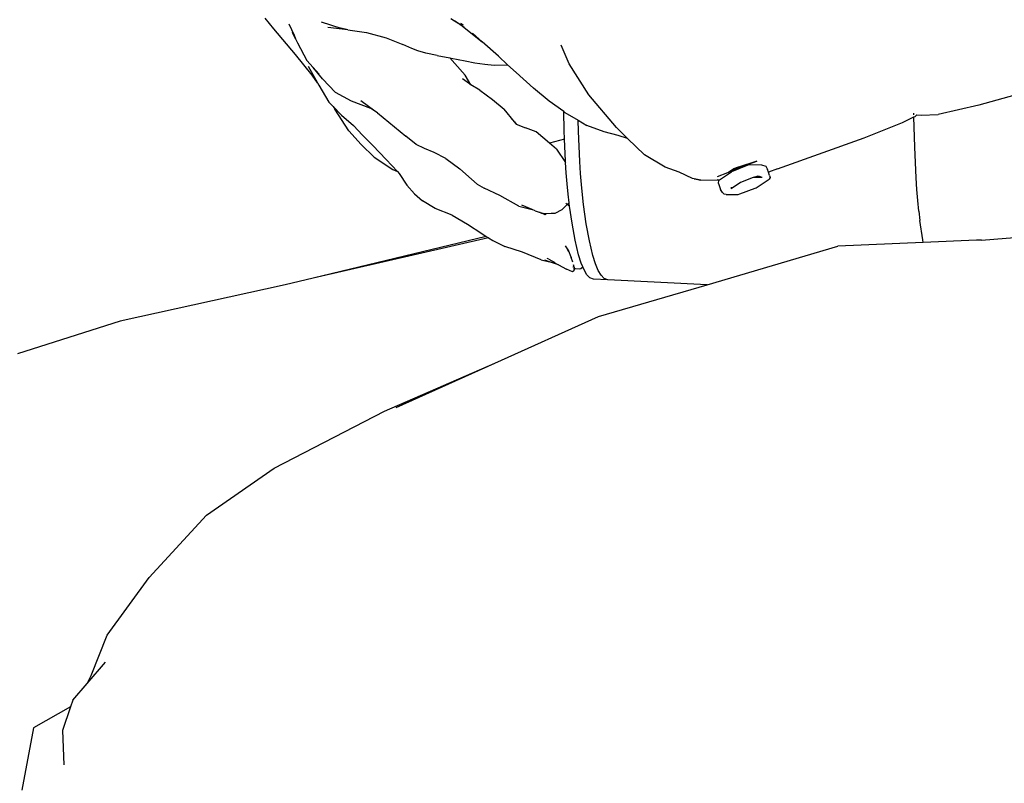
# Model space of a CAD drawing. Units: centimetres. Extents: x 82 to 457, y 34 to 361.
# Drawn here: x 123 to 150, y 165 to 186 of the extents above; entities that cross this region are included whole.
import ezdxf

# ---------------------------------------------------------------- set-up
doc = ezdxf.new("R2010")
doc.units = ezdxf.units.CM
doc.layers.add('Edges', color=7, linetype='Continuous')
doc.layers.add('PislikMimar.com', color=7, linetype='Continuous', lineweight=9)

# ---------------------------------------------------------------- blocks, each defined once
blk = doc.blocks.new('Man playing guitar rs')
at = {"layer": 'Edges'}
for p, q in [((-22.515, 3.153), (-22.756, 3.445)), ((-22.103, 3.29), (-21.955, 2.974)), ((-21.203, 3.346), (-20.666, 3.165)), ((-17.619, 3.433), (-17.522, 3.371)), ((-17.258, 3.189), (-17.522, 3.371)), ((-17.522, 3.371), (-17.355, 3.265)), ((-17.355, 3.308), (-17.333, 3.293)), ((-17.355, 3.3), (-17.286, 3.257)), ((-17.355, 3.265), (-17.258, 3.189)), ((-17.333, 3.293), (-17.311, 3.279)), ((-21.912, 2.443), (-22.515, 3.153)), ((-21.91, 2.877), (-22.001, 3.049)), ((-22.001, 3.049), (-21.955, 2.974)), ((-20.464, 3.117), (-21.019, 3.187)), ((-20.464, 3.117), (-20.666, 3.165)), ((-20.464, 3.117), (-19.956, 3.044)), ((-19.956, 3.044), (-19.41, 2.901)), ((-17.258, 3.189), (-16.755, 2.788)), ((-16.755, 2.788), (-17.028, 3.03)), ((-21.955, 2.974), (-21.91, 2.877)), ((-21.91, 2.877), (-21.857, 2.766)), ((-21.857, 2.766), (-21.598, 2.272)), ((-19.41, 2.901), (-18.947, 2.713)), ((-16.31, 2.395), (-16.755, 2.788)), ((-18.698, 2.605), (-18.947, 2.713)), ((-18.534, 2.539), (-18.698, 2.605)), ((-18.309, 2.476), (-18.534, 2.539)), ((-18.001, 2.417), (-18.309, 2.476)), ((-14.357, 2.183), (-14.577, 2.696)), ((-21.455, 1.866), (-21.912, 2.443)), ((-21.598, 2.272), (-21.427, 2.08)), ((-18.001, 2.417), (-17.65, 2.345)), ((-17.516, 2.19), (-17.65, 2.345)), ((-17.65, 2.345), (-17.611, 2.337)), ((-17.611, 2.337), (-17.227, 2.266)), ((-17.225, 1.871), (-17.516, 2.19)), ((-17.227, 2.266), (-16.961, 2.206)), ((-16.961, 2.206), (-16.681, 2.173)), ((-16.056, 2.159), (-16.31, 2.395)), ((-13.814, 1.327), (-14.357, 2.183)), ((-21.567, 2.122), (-21.309, 1.66)), ((-21.172, 1.77), (-21.427, 2.08)), ((-21.427, 2.08), (-21.264, 1.896)), ((-16.681, 2.173), (-16.427, 2.15)), ((-16.427, 2.15), (-16.056, 2.159)), ((-15.821, 1.94), (-16.056, 2.159)), ((-15.336, 1.511), (-15.821, 1.94)), ((-21.309, 1.66), (-21.455, 1.866)), ((-21.309, 1.66), (-21.274, 1.598)), ((-20.808, 1.395), (-21.172, 1.77)), ((-17.108, 1.627), (-17.299, 1.771)), ((-17.069, 1.603), (-17.225, 1.871)), ((-21.274, 1.598), (-20.992, 1.121)), ((-20.37, 1.149), (-20.808, 1.395)), ((-17.069, 1.603), (-17.108, 1.627)), ((-16.823, 1.451), (-17.069, 1.603)), ((-16.823, 1.451), (-16.469, 1.199)), ((-14.906, 1.152), (-15.336, 1.511)), ((-1.554, 1.451), (-3.039, 1.043)), ((-20.992, 1.121), (-20.873, 1)), ((-19.836, 0.952), (-20.37, 1.149)), ((-19.718, 0.877), (-20.11, 1.159)), ((-16.469, 1.199), (-16.15, 0.928)), ((-14.505, 0.862), (-14.906, 1.152)), ((-13.048, 0.426), (-13.814, 1.327)), ((-20.873, 1), (-20.832, 0.935)), ((-20.873, 1), (-20.64, 0.762)), ((-20.444, 0.33), (-20.832, 0.935)), ((-19.718, 0.877), (-19.836, 0.952)), ((-19.646, 0.825), (-19.718, 0.877)), ((-19.646, 0.825), (-18.866, 0.182)), ((-15.86, 0.585), (-16.15, 0.928)), ((-14.49, 0.346), (-14.505, 0.862)), ((-14.47, 0.837), (-14.505, 0.862)), ((-14.47, 0.837), (-14.103, 0.623)), ((-4.828, 0.774), (-4.828, 0.817)), ((-3.039, 1.043), (-4.16, 0.781)), ((-20.64, 0.762), (-20.316, 0.476)), ((-15.972, 0.697), (-15.814, 0.521)), ((-15.86, 0.585), (-15.814, 0.521)), ((-14.094, 0.327), (-14.103, 0.623)), ((-14.103, 0.623), (-13.865, 0.484)), ((-6.202, 0.142), (-5.142, 0.564)), ((-5.142, 0.564), (-4.826, 0.715)), ((-4.826, 0.715), (-4.789, 0.732)), ((-4.802, -0.115), (-4.826, 0.715)), ((-4.789, 0.732), (-4.745, 0.771)), ((-4.745, 0.771), (-4.625, 0.764)), ((-4.625, 0.764), (-4.16, 0.781)), ((-20.444, 0.33), (-20.099, -0.044)), ((-20.316, 0.476), (-20.06, 0.212)), ((-15.814, 0.521), (-15.558, 0.413)), ((-15.264, 0.303), (-15.558, 0.413)), ((-14.901, -0.008), (-15.264, 0.303)), ((-14.479, 0.099), (-14.49, 0.346)), ((-14.057, -0.519), (-14.094, 0.327)), ((-13.389, 0.301), (-13.865, 0.484)), ((-12.995, 0.2), (-13.389, 0.301)), ((-12.737, 0.123), (-13.048, 0.426)), ((-20.06, 0.212), (-19.774, -0.071)), ((-18.58, -0.041), (-18.866, 0.182)), ((-14.479, 0.099), (-14.901, -0.008)), ((-14.453, -0.5), (-14.479, 0.099)), ((-12.737, 0.123), (-12.995, 0.2)), ((-12.275, -0.327), (-12.737, 0.123)), ((-8.594, -0.721), (-6.202, 0.142)), ((-20.099, -0.044), (-19.739, -0.391)), ((-19.774, -0.071), (-19.408, -0.456)), ((-18.351, -0.157), (-18.58, -0.041)), ((-18.08, -0.267), (-18.351, -0.157)), ((-17.759, -0.435), (-18.08, -0.267)), ((-14.705, -0.176), (-14.901, -0.008)), ((-14.705, -0.176), (-14.45, -0.539)), ((-4.765, -0.962), (-4.802, -0.115)), ((-19.739, -0.391), (-19.225, -0.734)), ((-19.408, -0.456), (-19.097, -0.791)), ((-17.759, -0.435), (-17.378, -0.721)), ((-14.45, -0.539), (-14.453, -0.5)), ((-14.434, -0.826), (-14.45, -0.539)), ((-14.038, -0.845), (-14.057, -0.519)), ((-11.7, -0.672), (-12.275, -0.327)), ((-9.706, -0.701), (-9.164, -0.508)), ((-9.164, -0.508), (-9.676, -0.671)), ((-19.225, -0.734), (-19.097, -0.791)), ((-19.097, -0.791), (-19.049, -0.843)), ((-17.378, -0.721), (-17.052, -0.998)), ((-11.316, -0.81), (-11.7, -0.672)), ((-10.942, -0.98), (-11.316, -0.81)), ((-10.203, -1.025), (-9.867, -0.798)), ((-9.971, -0.822), (-9.817, -0.72)), ((-9.971, -0.822), (-9.849, -0.76)), ((-9.875, -0.786), (-9.849, -0.76)), ((-9.867, -0.798), (-9.875, -0.786)), ((-9.867, -0.798), (-9.859, -0.792)), ((-9.859, -0.792), (-9.658, -0.71)), ((-9.849, -0.76), (-9.822, -0.733)), ((-9.849, -0.76), (-9.829, -0.75)), ((-9.822, -0.733), (-9.785, -0.717)), ((-9.817, -0.72), (-9.675, -0.666)), ((-9.707, -0.684), (-9.817, -0.72)), ((-9.816, -0.743), (-9.796, -0.733)), ((-9.796, -0.733), (-9.706, -0.701)), ((-9.785, -0.717), (-9.766, -0.709)), ((-9.707, -0.684), (-9.676, -0.671)), ((-9.706, -0.701), (-9.658, -0.71)), ((-9.658, -0.71), (-9.377, -0.602)), ((-9.658, -0.71), (-9.657, -0.713)), ((-9.377, -0.602), (-9.041, -0.603)), ((-9.041, -0.603), (-8.92, -0.648)), ((-8.92, -0.648), (-8.874, -0.74)), ((-8.849, -0.813), (-8.874, -0.74)), ((-8.849, -0.813), (-8.855, -0.815)), ((-8.594, -0.721), (-8.849, -0.813)), ((-8.817, -0.903), (-8.849, -0.813)), ((-19.049, -0.843), (-18.834, -1.165)), ((-17.052, -0.998), (-16.895, -1.137)), ((-14.41, -1.133), (-14.434, -0.826)), ((-14.015, -1.152), (-14.038, -0.845)), ((-10.895, -0.99), (-10.942, -0.98)), ((-10.895, -0.99), (-10.889, -0.996)), ((-10.713, -1.028), (-10.895, -0.99)), ((-10.889, -0.996), (-10.713, -1.028)), ((-10.713, -1.028), (-10.26, -1.025)), ((-10.214, -1.034), (-10.26, -1.025)), ((-10.26, -1.025), (-10.203, -1.025)), ((-10.258, -0.927), (-9.971, -0.822)), ((-10.227, -1.125), (-10.214, -1.034)), ((-10.214, -1.034), (-10.203, -1.025)), ((-9.265, -0.959), (-9.619, -1.096)), ((-9.257, -0.959), (-9.265, -0.959)), ((-9.144, -0.918), (-9.257, -0.959)), ((-9.023, -0.959), (-9.257, -0.959)), ((-9.19, -1.24), (-8.827, -0.999)), ((-9.07, -0.935), (-9.118, -0.918)), ((-9.023, -0.959), (-9.07, -0.935)), ((-8.802, -0.959), (-8.827, -0.999)), ((-8.817, -0.903), (-8.802, -0.959)), ((-4.746, -1.288), (-4.765, -0.962)), ((-18.834, -1.165), (-18.628, -1.407)), ((-16.895, -1.137), (-16.701, -1.252)), ((-16.265, -1.457), (-16.701, -1.252)), ((-14.383, -1.42), (-14.41, -1.133)), ((-13.988, -1.439), (-14.015, -1.152)), ((-10.227, -1.125), (-10.172, -1.284)), ((-10.116, -1.368), (-10.172, -1.284)), ((-9.619, -1.096), (-9.88, -1.268)), ((-9.874, -1.226), (-9.88, -1.268)), ((-9.634, -1.409), (-9.213, -1.248)), ((-9.213, -1.248), (-9.19, -1.24)), ((-4.723, -1.595), (-4.746, -1.288)), ((-18.628, -1.407), (-18.407, -1.6)), ((-18.053, -1.815), (-18.407, -1.6)), ((-15.746, -1.748), (-16.265, -1.457)), ((-14.356, -1.654), (-14.383, -1.42)), ((-13.957, -1.704), (-13.988, -1.439)), ((-10.072, -1.413), (-10.116, -1.368)), ((-10.015, -1.425), (-10.072, -1.413)), ((-10.015, -1.425), (-9.681, -1.426)), ((-9.681, -1.426), (-9.637, -1.409)), ((-9.634, -1.409), (-9.637, -1.409)), ((-4.695, -1.882), (-4.723, -1.595)), ((-17.584, -1.998), (-18.053, -1.815)), ((-15.746, -1.748), (-15.379, -1.842)), ((-15.379, -1.842), (-15.664, -1.717)), ((-15.297, -1.877), (-15.379, -1.842)), ((-15.297, -1.877), (-15.179, -1.911)), ((-14.742, -1.941), (-14.543, -1.84)), ((-14.543, -1.84), (-14.406, -1.704)), ((-14.422, -1.693), (-14.446, -1.677)), ((-14.406, -1.704), (-14.356, -1.654)), ((-14.343, -1.746), (-14.406, -1.704)), ((-14.352, -1.685), (-14.356, -1.654)), ((-14.343, -1.746), (-14.352, -1.685)), ((-14.274, -2.22), (-14.343, -1.746)), ((-13.879, -2.239), (-13.957, -1.704)), ((-4.695, -1.882), (-4.664, -2.147)), ((-17.584, -1.998), (-17.16, -2.246)), ((-15.179, -1.911), (-15.163, -1.915)), ((-15.163, -1.915), (-15.159, -1.919)), ((-15.159, -1.919), (-15.12, -1.942)), ((-15.159, -1.919), (-15.106, -1.932)), ((-15.12, -1.942), (-15.113, -1.943)), ((-15.113, -1.943), (-15.08, -1.95)), ((-15.019, -1.992), (-15.113, -1.943)), ((-15.106, -1.932), (-15.097, -1.937)), ((-15.07, -1.94), (-14.995, -1.952)), ((-15.062, -1.948), (-15.056, -1.954)), ((-15.056, -1.954), (-15.011, -1.963)), ((-14.992, -1.959), (-15.019, -1.992)), ((-14.995, -1.952), (-14.85, -1.941)), ((-14.995, -1.952), (-14.992, -1.959)), ((-14.85, -1.941), (-14.742, -1.941)), ((-4.586, -2.682), (-4.664, -2.147)), ((-17.16, -2.246), (-16.765, -2.505)), ((-14.187, -2.689), (-14.274, -2.22)), ((-13.792, -2.708), (-13.879, -2.239)), ((-2.964, -2.685), (0.227, -2.427)), ((-16.642, -2.583), (-21.428, -3.741)), ((-16.582, -2.62), (-21.428, -3.741)), ((-16.765, -2.505), (-16.642, -2.583)), ((-16.642, -2.583), (-16.582, -2.62)), ((-16.582, -2.62), (-16.461, -2.698)), ((-16.461, -2.698), (-16.128, -2.858)), ((-14.092, -3.09), (-14.187, -2.689)), ((-13.696, -3.109), (-13.792, -2.708)), ((-4.573, -2.753), (-4.586, -2.682)), ((-3.101, -2.691), (-4.573, -2.753)), ((-2.964, -2.685), (-3.101, -2.691)), ((-15.647, -3.021), (-16.128, -2.858)), ((-14.468, -2.844), (-14.376, -2.982)), ((-14.387, -2.975), (-14.398, -2.958)), ((-14.387, -2.975), (-14.375, -3.002)), ((-14.376, -2.982), (-14.308, -3.146)), ((-10.542, -3.916), (-6.927, -2.851)), ((-4.573, -2.753), (-6.927, -2.851)), ((-15.131, -3.23), (-15.647, -3.021)), ((-15.131, -3.23), (-14.901, -3.281)), ((-14.901, -3.281), (-15.03, -3.236)), ((-14.918, -3.21), (-14.961, -3.191)), ((-14.918, -3.21), (-14.833, -3.259)), ((-14.833, -3.259), (-14.793, -3.28)), ((-14.308, -3.146), (-14.301, -3.158)), ((-14.301, -3.158), (-14.299, -3.168)), ((-14.251, -3.293), (-14.299, -3.168)), ((-14.019, -3.321), (-14.092, -3.09)), ((-13.624, -3.34), (-13.696, -3.109)), ((-14.645, -3.371), (-14.901, -3.281)), ((-14.793, -3.28), (-14.792, -3.285)), ((-14.766, -3.297), (-14.792, -3.285)), ((-14.754, -3.308), (-14.791, -3.298)), ((-14.754, -3.308), (-14.766, -3.297)), ((-14.763, -3.312), (-14.754, -3.308)), ((-14.748, -3.309), (-14.754, -3.308)), ((-14.748, -3.309), (-14.744, -3.312)), ((-14.744, -3.312), (-14.737, -3.318)), ((-14.737, -3.318), (-14.733, -3.319)), ((-14.733, -3.319), (-14.702, -3.338)), ((-14.702, -3.338), (-14.645, -3.371)), ((-14.645, -3.371), (-14.428, -3.491)), ((-14.261, -3.562), (-14.428, -3.491)), ((-14.22, -3.531), (-14.261, -3.562)), ((-14.242, -3.431), (-14.234, -3.411)), ((-14.229, -3.37), (-14.234, -3.411)), ((-14.23, -3.466), (-14.217, -3.468)), ((-14.217, -3.435), (-14.229, -3.37)), ((-14.219, -3.516), (-14.22, -3.531)), ((-14.217, -3.487), (-14.219, -3.495)), ((-14.219, -3.516), (-14.214, -3.509)), ((-14.217, -3.487), (-14.218, -3.498)), ((-14.218, -3.498), (-14.214, -3.509)), ((-14.217, -3.435), (-14.217, -3.468)), ((-14.217, -3.468), (-14.18, -3.474)), ((-14.217, -3.468), (-14.217, -3.487)), ((-14.18, -3.474), (-14.062, -3.475)), ((-14.062, -3.475), (-14.033, -3.473)), ((-14.033, -3.473), (-13.975, -3.427)), ((-13.975, -3.427), (-14.019, -3.321)), ((-13.943, -3.505), (-13.975, -3.427)), ((-13.862, -3.64), (-13.943, -3.505)), ((-13.548, -3.524), (-13.624, -3.34)), ((-13.467, -3.658), (-13.548, -3.524)), ((-21.428, -3.741), (-22.204, -3.921)), ((-13.778, -3.724), (-13.862, -3.64)), ((-13.681, -3.766), (-13.778, -3.724)), ((-13.286, -3.785), (-13.681, -3.766)), ((-13.383, -3.743), (-13.467, -3.658)), ((-13.286, -3.785), (-13.383, -3.743)), ((-10.542, -3.916), (-13.286, -3.785)), ((-22.204, -3.921), (-26.76, -4.926)), ((-13.545, -4.799), (-10.542, -3.916)), ((-16.411, -6.085), (-13.545, -4.799)), ((-26.76, -4.926), (-29.593, -5.829)), ((-19.451, -7.405), (-16.411, -6.085)), ((-19.134, -7.307), (-16.411, -6.085)), ((-22.508, -8.988), (-19.451, -7.405)), ((-24.369, -10.28), (-22.508, -8.988)), ((-25.956, -12.002), (-24.369, -10.28)), ((-27.122, -13.591), (-25.956, -12.002)), ((-27.559, -14.712), (-27.122, -13.591)), ((-27.671, -14.927), (-27.165, -14.342)), ((-28.067, -15.386), (-27.671, -14.927)), ((-27.671, -14.927), (-27.559, -14.712)), ((-28.067, -15.386), (-28.129, -15.572)), ((-28.129, -15.572), (-29.157, -16.154)), ((-28.129, -15.572), (-28.349, -16.23)), ((-29.157, -16.154), (-29.478, -17.875)), ((-28.349, -16.23), (-28.312, -17.174))]:
    blk.add_line(p, q, dxfattribs=at)

msp = doc.modelspace()

# ---------------------------------------------------------------- block references
at = {"layer": 'PislikMimar.com'}
msp.add_blockref('Man playing guitar rs', (152.342, 182.669), dxfattribs=at)

doc.saveas('drawing.dxf')
